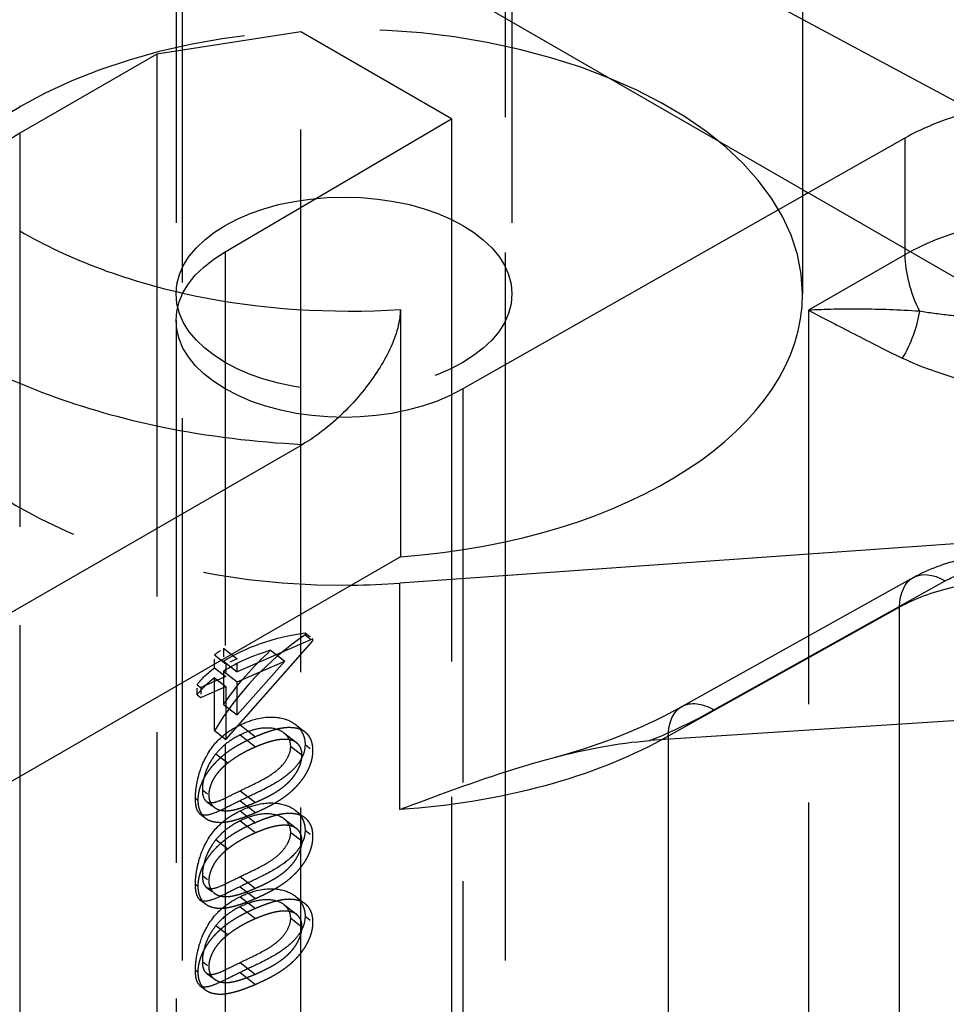
# Model space of a CAD drawing. Units: millimetres. Extents: x 63 to 2173, y 73 to 1579.
# Drawn here: x 1747 to 1762, y 1360 to 1375 of the extents above; entities that cross this region are included whole.
import ezdxf

# ---------------------------------------------------------------- set-up
doc = ezdxf.new("R2010")
doc.units = ezdxf.units.MM
doc.header["$LTSCALE"] = 2
doc.linetypes.add('Dashed', pattern=[5.7, 4.56, -1.14])
for name, color, linetype in [('Hidden (ISO)', 7, 'Dashed'), ('Hidden Narrow (ISO)', 7, 'Dashed'), ('Visible (ISO)', 7, 'Continuous'), ('Visible Narrow (ISO)', 7, 'Continuous')]:
    doc.layers.add(name, color=color, linetype=linetype)

# ---------------------------------------------------------------- blocks, each defined once
blk = doc.blocks.new('3366 US_Sheet_VIEW5')
at = {"layer": 'Hidden (ISO)', "ltscale": 0.921053}
for p, q in [((-44.148, 209.067), (-44.148, 189.063)), ((-38.948, 209.067), (-38.948, 189.063)), ((-44.048, 168.242), (-44.048, 204.789)), ((-39.048, 181.303), (-39.048, 203.112)), ((-38.094, 195.275), (-31.795, 191.891)), ((-41.284, 194.626), (-34.448, 190.679)), ((-42.217, 193.123), (-44.447, 192.778)), ((-39.882, 191.775), (-42.217, 193.123)), ((-42.217, 172.71), (-42.217, 193.123)), ((-44.447, 192.778), (-46.569, 191.553)), ((-44.447, 192.778), (-44.447, 172.365)), ((-49.215, 190.434), (-46.568, 191.962)), ((-43.387, 189.716), (-39.882, 191.775)), ((-39.882, 191.775), (-39.882, 171.363)), ((-32.865, 191.476), (-34.36, 190.628)), ((-34.448, 190.578), (-39.71, 187.593)), ((-44.148, 188.654), (-44.148, 168.242)), ((-32.732, 184.675), (-36.315, 182.678)), ((-42.029, 183.722), (-43.202, 183.215)), ((-43.412, 183.577), (-43.202, 183.415)), ((-43.376, 182.165), (-42.029, 183.691)), ((-43.554, 183.477), (-43.376, 183.339)), ((-42.684, 183.546), (-42.466, 183.378)), ((-43.554, 183.277), (-43.376, 183.14)), ((-43.412, 183.377), (-43.202, 183.215)), ((-43.202, 183.06), (-42.466, 183.378)), ((-42.466, 183.378), (-43.202, 182.545)), ((-43.376, 183.14), (-43.767, 182.971)), ((-43.554, 182.302), (-43.554, 183.122)), ((-43.554, 183.122), (-43.376, 182.985)), ((-43.412, 183.222), (-43.412, 182.707)), ((-43.412, 183.222), (-43.202, 183.06)), ((-43.767, 182.816), (-43.376, 182.985)), ((-43.376, 182.985), (-43.376, 182.165)), ((-43.202, 182.545), (-43.202, 183.06)), ((-43.412, 182.707), (-43.202, 182.545)), ((-43.157, 182.39), (-42.92, 182.207)), ((-43.554, 182.302), (-43.376, 182.165)), ((-43.157, 182.235), (-42.92, 182.052)), ((-42.48, 182.27), (-42.291, 182.124)), ((-42.373, 182.057), (-42.203, 181.926)), ((-43.53, 181.945), (-43.346, 181.803)), ((-39.048, 168.242), (-39.048, 181.302)), ((-43.157, 181.06), (-42.92, 180.877)), ((-43.157, 180.906), (-42.92, 180.723)), ((-42.48, 180.94), (-42.291, 180.794)), ((-42.373, 180.727), (-42.203, 180.596)), ((-43.53, 180.615), (-43.346, 180.473)), ((-43.157, 179.731), (-42.92, 179.548)), ((-42.48, 179.611), (-42.291, 179.465)), ((-43.157, 179.576), (-42.92, 179.393)), ((-43.53, 179.286), (-43.346, 179.144)), ((-42.373, 179.398), (-42.203, 179.267))]:
    blk.add_line(p, q, dxfattribs=at)
at = {"layer": 'Hidden (ISO)', "ltscale": 0.002303}
for p, q in [((-42.151, 183.816), (-42.151, 183.785)), ((-42.029, 183.691), (-42.029, 183.722))]:
    blk.add_line(p, q, dxfattribs=at)
at = {"layer": 'Hidden (ISO)', "ltscale": 0.01127}
for p, q in [((-42.151, 183.816), (-42.029, 183.722)), ((-42.151, 183.785), (-42.029, 183.691)), ((-42.151, 182.09), (-42.029, 181.995)), ((-42.151, 180.76), (-42.029, 180.666)), ((-42.151, 179.431), (-42.029, 179.337))]:
    blk.add_line(p, q, dxfattribs=at)
at = {"layer": 'Hidden (ISO)', "ltscale": 0.014577}
for p, q in [((-43.412, 183.577), (-43.412, 183.377)), ((-43.554, 183.277), (-43.554, 183.477)), ((-43.202, 183.215), (-43.202, 183.415)), ((-43.376, 183.339), (-43.376, 183.14))]:
    blk.add_line(p, q, dxfattribs=at)
at = {"layer": 'Hidden (ISO)', "ltscale": 0.013841}
blk.add_line((-43.202, 183.415), (-43.376, 183.339), dxfattribs=at)
at = {"layer": 'Hidden (ISO)', "ltscale": 0.011338}
for p, q in [((-43.823, 182.859), (-43.823, 183.014)), ((-43.767, 182.971), (-43.767, 182.816))]:
    blk.add_line(p, q, dxfattribs=at)
at = {"layer": 'Hidden (ISO)', "ltscale": 0.005154}
for p, q in [((-43.823, 183.014), (-43.767, 182.971)), ((-43.823, 182.859), (-43.767, 182.816))]:
    blk.add_line(p, q, dxfattribs=at)
at = {"layer": 'Hidden (ISO)', "ltscale": 0.01446}
for p, q in [((-42.306, 182.4), (-42.149, 182.279)), ((-42.306, 181.071), (-42.149, 180.95)), ((-42.306, 179.741), (-42.149, 179.621))]:
    blk.add_line(p, q, dxfattribs=at)
at = {"layer": 'Hidden (ISO)', "ltscale": 0.009663}
for p, q in [((-43.741, 181.387), (-43.637, 181.306)), ((-43.741, 180.057), (-43.637, 179.977)), ((-43.741, 178.728), (-43.637, 178.647))]:
    blk.add_line(p, q, dxfattribs=at)
at = {"layer": 'Hidden (ISO)', "ltscale": 0.003462}
for p, q in [((-43.848, 181.255), (-43.81, 181.226)), ((-43.848, 179.925), (-43.81, 179.896)), ((-43.848, 178.596), (-43.81, 178.567))]:
    blk.add_line(p, q, dxfattribs=at)
at = {"layer": 'Hidden (ISO)', "ltscale": 0.012335}
for p, q in [((-43.68, 181.209), (-43.546, 181.106)), ((-43.68, 179.879), (-43.546, 179.776)), ((-43.68, 178.55), (-43.546, 178.447))]:
    blk.add_line(p, q, dxfattribs=at)
at = {"layer": 'Hidden (ISO)', "ltscale": 0.007822}
for p, q in [((-43.778, 181.013), (-43.693, 180.948)), ((-43.778, 179.684), (-43.693, 179.619)), ((-43.778, 178.355), (-43.693, 178.289))]:
    blk.add_line(p, q, dxfattribs=at)
at = {"layer": 'Hidden (ISO)', "ltscale": 0.921053}
for centre, major_axis, ratio, start_param, end_param in [((-41.548, 189.063), (7.1, 0), 0.57735, 0, 2.356028), ((-30.412, 190.035), (-3.5, 0), 0.57735, 5.118572, 5.48906), ((-41.548, 188.654), (-7.1, 0), 0.57735, 5.497787, 7.86977), ((-41.548, 189.063), (-2.6, 0), 0.57735, 3.926824428049565, 10.21000973522915), ((-41.548, 181.839), (-2.098, -2.183), 0.622482, 4.381129, 5.068603), ((-41.548, 182.26), (-2.5, 0), 0.57735, 5.183979, 5.553823), ((-41.548, 182.26), (-2.5, 0), 0.57735, 5.643338, 5.855387)]:
    blk.add_ellipse(centre, major_axis=major_axis, ratio=ratio, start_param=start_param, end_param=end_param, dxfattribs=at)
at = {"layer": 'Hidden (ISO)', "ltscale": 0.921053, "extrusion": (0, 0, -1)}
for centre, major_axis, ratio, start_param, end_param in [((-41.548, 188.654), (-2.6, 0), 0.57735, 3.926991, 7.068583), ((-41.548, 182.415), (2.5, 0), 0.57735, 3.870955, 4.468914), ((-41.548, 182.022), (2.099, 2.182), 0.62259, 4.445481, 4.815325), ((-41.548, 182.415), (2.5, 0), 0.57735, 3.569391, 3.78144)]:
    blk.add_ellipse(centre, major_axis=major_axis, ratio=ratio, start_param=start_param, end_param=end_param, dxfattribs=at)
at = {"layer": 'Hidden (ISO)', "ltscale": 0.01267, "extrusion": (0, 0, -1)}
blk.add_ellipse((-41.548, 182.615), major_axis=(2.5, 0), ratio=0.57735, start_param=3.78144, end_param=3.870955, dxfattribs=at)
at = {"layer": 'Hidden (ISO)', "ltscale": 0.921053}
for points, knots in [([(-32.732, 184.675), (-32.5, 184.804), (-32.238, 184.9), (-31.693, 185.021), (-31.402, 185.048), (-30.842, 185.034), (-30.565, 184.996), (-30.067, 184.862), (-29.838, 184.77), (-29.633, 184.652)], [0, 0, 0, 0, 0.0861354, 0.0861354, 0.1716886, 0.1716886, 0.2541937, 0.2541937, 0.3311103, 0.3311103, 0.3311103, 0.3311103]), ([(-38.329, 181.877), (-37.658, 182.056), (-37.034, 182.296), (-36.442, 182.607), (-36.379, 182.642), (-36.317, 182.677)], [0, 0, 0, 0, 0.225745, 0.225745, 0.2534238, 0.2534238, 0.2534238, 0.2534238]), ([(-43.157, 182.39), (-43.094, 182.42), (-43.008, 182.458), (-42.744, 182.523), (-42.626, 182.517), (-42.423, 182.477), (-42.359, 182.439), (-42.273, 182.377), (-42.222, 182.33), (-42.169, 182.218), (-42.163, 182.187), (-42.152, 182.137), (-42.151, 182.113), (-42.151, 182.09)], [-0.02368104, -0.02368104, -0.02368104, -0.02368104, -0.02141223, -0.02141223, -0.01811072, -0.01811072, -0.01412356, -0.01412356, -0.01038161, -0.01038161, -0.00842634, -0.00842634, 0, 0, 0, 0]), ([(-43.848, 181.255), (-43.848, 181.278), (-43.848, 181.307), (-43.841, 181.38), (-43.837, 181.42), (-43.818, 181.528), (-43.801, 181.609), (-43.725, 181.824), (-43.678, 181.908), (-43.565, 182.093), (-43.474, 182.183), (-43.299, 182.316), (-43.223, 182.357), (-43.157, 182.39)], [-0.1006495, -0.1006495, -0.1006495, -0.1006495, -0.0832474, -0.0832474, -0.0742615, -0.0742615, -0.0650661, -0.0650661, -0.0551745, -0.0551745, -0.0255975, -0.0255975, 0, 0, 0, 0]), ([(-42.373, 182.057), (-42.375, 182.094), (-42.377, 182.139), (-42.432, 182.226), (-42.455, 182.256), (-42.53, 182.301), (-42.586, 182.331), (-42.782, 182.35), (-42.877, 182.333), (-43.007, 182.298), (-43.079, 182.272), (-43.157, 182.235)], [-0.2531935, -0.2531935, -0.2531935, -0.2531935, -0.1540012, -0.1540012, -0.0939296, -0.0939296, -0.0630799, -0.0630799, -0.0303729, -0.0303729, 0, 0, 0, 0]), ([(-42.029, 181.995), (-42.029, 182.009), (-42.029, 182.036), (-42.035, 182.074), (-42.041, 182.111), (-42.052, 182.145), (-42.065, 182.177), (-42.082, 182.206), (-42.101, 182.234), (-42.124, 182.258), (-42.149, 182.28), (-42.177, 182.299), (-42.208, 182.316), (-42.243, 182.328), (-42.28, 182.338), (-42.32, 182.345), (-42.363, 182.348), (-42.409, 182.35), (-42.46, 182.346), (-42.513, 182.339), (-42.571, 182.328), (-42.633, 182.312), (-42.699, 182.292), (-42.769, 182.268), (-42.844, 182.239), (-42.894, 182.218), (-42.92, 182.207)], [0, 0, 0, 0, 0.033788, 0.067226, 0.099841, 0.132545, 0.16513, 0.198011, 0.23128, 0.265044, 0.299216, 0.334359, 0.369695, 0.406258, 0.443804, 0.482982, 0.523085, 0.565267, 0.609343, 0.656393, 0.705887, 0.758326, 0.813833, 0.872795, 0.934723, 1, 1, 1, 1]), ([(-42.92, 182.207), (-42.946, 182.195), (-42.997, 182.173), (-43.071, 182.138), (-43.14, 182.101), (-43.206, 182.065), (-43.268, 182.027), (-43.325, 181.989), (-43.379, 181.95), (-43.428, 181.91), (-43.474, 181.87), (-43.517, 181.829), (-43.557, 181.788), (-43.595, 181.746), (-43.629, 181.703), (-43.66, 181.66), (-43.689, 181.616), (-43.714, 181.572), (-43.737, 181.527), (-43.756, 181.483), (-43.773, 181.439), (-43.787, 181.396), (-43.797, 181.353), (-43.805, 181.31), (-43.81, 181.267), (-43.81, 181.24), (-43.81, 181.226)], [0, 0, 0, 0, 0.065069, 0.127067, 0.185532, 0.240785, 0.293004, 0.342556, 0.388955, 0.432815, 0.474671, 0.514821, 0.553655, 0.591479, 0.627861, 0.663639, 0.698823, 0.733433, 0.76763, 0.801074, 0.83425, 0.86697, 0.899712, 0.932696, 0.966173, 1, 1, 1, 1]), ([(-43.157, 182.235), (-43.245, 182.192), (-43.311, 182.147), (-43.438, 182.051), (-43.496, 181.984), (-43.53, 181.945)], [-0.02679593, -0.02679593, -0.02679593, -0.02679593, -0.01729947, -0.01729947, 0, 0, 0, 0]), ([(-43.346, 181.803), (-43.331, 181.814), (-43.3, 181.838), (-43.252, 181.872), (-43.202, 181.905), (-43.15, 181.937), (-43.096, 181.967), (-43.039, 181.997), (-42.98, 182.025), (-42.94, 182.043), (-42.92, 182.052)], [0, 0, 0, 0, 0.110588, 0.224542, 0.342503, 0.464324, 0.590756, 0.722227, 0.858843, 1, 1, 1, 1]), ([(-42.151, 182.09), (-42.152, 182.056), (-42.152, 181.998), (-42.223, 181.832), (-42.269, 181.772), (-42.383, 181.648), (-42.464, 181.587), (-42.626, 181.478), (-42.741, 181.415), (-43.005, 181.288), (-43.089, 181.249), (-43.157, 181.216)], [-0.1454239, -0.1454239, -0.1454239, -0.1454239, -0.1220447, -0.1220447, -0.0999675, -0.0999675, -0.0674343, -0.0674343, -0.0266787, -0.0266787, 0, 0, 0, 0]), ([(-43.157, 181.371), (-43.089, 181.404), (-43.018, 181.437), (-42.797, 181.545), (-42.71, 181.599), (-42.617, 181.662), (-42.56, 181.706), (-42.457, 181.819), (-42.431, 181.863), (-42.377, 181.971), (-42.375, 182.018), (-42.373, 182.057)], [-0.03776584, -0.03776584, -0.03776584, -0.03776584, -0.03546694, -0.03546694, -0.03092992, -0.03092992, -0.02214882, -0.02214882, -0.01418422, -0.01418422, 0, 0, 0, 0]), ([(-42.92, 182.052), (-42.899, 182.061), (-42.859, 182.077), (-42.801, 182.1), (-42.746, 182.119), (-42.693, 182.136), (-42.643, 182.149), (-42.596, 182.16), (-42.552, 182.167), (-42.51, 182.171), (-42.472, 182.173), (-42.436, 182.172), (-42.402, 182.168), (-42.372, 182.162), (-42.344, 182.153), (-42.319, 182.141), (-42.296, 182.128), (-42.27, 182.106), (-42.243, 182.074), (-42.22, 182.031), (-42.206, 181.981), (-42.204, 181.944), (-42.203, 181.926)], [0, 0, 0, 0, 0.065674, 0.128473, 0.188155, 0.24508, 0.299416, 0.350785, 0.399899, 0.446624, 0.491202, 0.533319, 0.573791, 0.612461, 0.649528, 0.685459, 0.720284, 0.754012, 0.819093, 0.880506, 0.940318, 1, 1, 1, 1]), ([(-43.53, 181.945), (-43.571, 181.894), (-43.612, 181.836), (-43.66, 181.736), (-43.671, 181.713), (-43.695, 181.648), (-43.712, 181.594), (-43.74, 181.464), (-43.74, 181.423), (-43.741, 181.387)], [-0.07580337, -0.07580337, -0.07580337, -0.07580337, -0.03422368, -0.03422368, -0.02422221, -0.02422221, -0.01289521, -0.01289521, 0, 0, 0, 0]), ([(-42.92, 181.033), (-42.893, 181.044), (-42.84, 181.068), (-42.763, 181.104), (-42.691, 181.141), (-42.624, 181.178), (-42.561, 181.215), (-42.504, 181.253), (-42.45, 181.291), (-42.402, 181.329), (-42.357, 181.367), (-42.315, 181.406), (-42.276, 181.447), (-42.24, 181.487), (-42.207, 181.528), (-42.176, 181.57), (-42.148, 181.613), (-42.123, 181.656), (-42.101, 181.699), (-42.081, 181.743), (-42.065, 181.786), (-42.052, 181.828), (-42.041, 181.871), (-42.034, 181.913), (-42.029, 181.955), (-42.029, 181.982), (-42.029, 181.995)], [0, 0, 0, 0, 0.06859, 0.133236, 0.194298, 0.251261, 0.304491, 0.354209, 0.400451, 0.443378, 0.483979, 0.523213, 0.561001, 0.597856, 0.633471, 0.668265, 0.702638, 0.736825, 0.77043, 0.803572, 0.835925, 0.86847, 0.900854, 0.933471, 0.96626, 1, 1, 1, 1]), ([(-42.203, 181.926), (-42.204, 181.906), (-42.206, 181.867), (-42.22, 181.804), (-42.243, 181.74), (-42.27, 181.685), (-42.296, 181.641), (-42.318, 181.609), (-42.341, 181.576), (-42.368, 181.545), (-42.396, 181.514), (-42.426, 181.483), (-42.459, 181.454), (-42.494, 181.424), (-42.533, 181.395), (-42.576, 181.366), (-42.622, 181.336), (-42.674, 181.307), (-42.729, 181.277), (-42.789, 181.248), (-42.853, 181.217), (-42.897, 181.198), (-42.92, 181.188)], [0, 0, 0, 0, 0.060377, 0.120865, 0.182579, 0.247626, 0.281336, 0.315119, 0.349457, 0.384606, 0.421016, 0.458237, 0.496894, 0.537315, 0.58021, 0.627167, 0.678438, 0.734024, 0.793778, 0.857736, 0.926709, 1, 1, 1, 1]), ([(-43.637, 181.306), (-43.636, 181.326), (-43.634, 181.364), (-43.62, 181.427), (-43.597, 181.491), (-43.57, 181.545), (-43.545, 181.588), (-43.523, 181.621), (-43.499, 181.652), (-43.473, 181.684), (-43.445, 181.714), (-43.414, 181.745), (-43.381, 181.774), (-43.358, 181.793), (-43.346, 181.803)], [0, 0, 0, 0, 0.112802, 0.225203, 0.339663, 0.459731, 0.521784, 0.583969, 0.64821, 0.71391, 0.781027, 0.851466, 0.924059, 1, 1, 1, 1]), ([(-43.741, 181.387), (-43.74, 181.358), (-43.74, 181.335), (-43.731, 181.292), (-43.725, 181.273), (-43.7, 181.222), (-43.678, 181.205), (-43.643, 181.189), (-43.613, 181.181), (-43.515, 181.202), (-43.458, 181.222), (-43.305, 181.298), (-43.242, 181.33), (-43.157, 181.371)], [-0.5975109, -0.5975109, -0.5975109, -0.5975109, -0.4830201, -0.4830201, -0.4040768, -0.4040768, -0.2600865, -0.2600865, -0.1268627, -0.1268627, -0.0333089, -0.0333089, 0, 0, 0, 0]), ([(-42.92, 181.188), (-42.942, 181.178), (-42.986, 181.159), (-43.05, 181.135), (-43.109, 181.113), (-43.165, 181.095), (-43.216, 181.08), (-43.262, 181.069), (-43.305, 181.061), (-43.343, 181.057), (-43.379, 181.056), (-43.411, 181.058), (-43.442, 181.061), (-43.471, 181.068), (-43.497, 181.077), (-43.521, 181.088), (-43.543, 181.103), (-43.569, 181.124), (-43.596, 181.156), (-43.619, 181.2), (-43.634, 181.25), (-43.636, 181.288), (-43.637, 181.306)], [0, 0, 0, 0, 0.072955, 0.141591, 0.205573, 0.265315, 0.320613, 0.371477, 0.418453, 0.461364, 0.501801, 0.540474, 0.577852, 0.614276, 0.64966, 0.684283, 0.718344, 0.752068, 0.817643, 0.879716, 0.939962, 1, 1, 1, 1]), ([(-43.157, 181.216), (-43.224, 181.184), (-43.3, 181.145), (-43.544, 181.024), (-43.621, 181.002), (-43.695, 180.988), (-43.734, 180.989), (-43.794, 181.02), (-43.814, 181.055), (-43.834, 181.109), (-43.84, 181.139), (-43.847, 181.199), (-43.848, 181.23), (-43.848, 181.255)], [-0.03410102, -0.03410102, -0.03410102, -0.03410102, -0.03231045, -0.03231045, -0.02864759, -0.02864759, -0.02244312, -0.02244312, -0.01536553, -0.01536553, -0.00929992, -0.00929992, 0, 0, 0, 0]), ([(-43.81, 181.226), (-43.81, 181.212), (-43.81, 181.186), (-43.805, 181.148), (-43.798, 181.112), (-43.787, 181.079), (-43.775, 181.048), (-43.758, 181.019), (-43.739, 180.993), (-43.717, 180.968), (-43.693, 180.947), (-43.665, 180.928), (-43.634, 180.913), (-43.601, 180.901), (-43.564, 180.892), (-43.525, 180.886), (-43.483, 180.882), (-43.438, 180.882), (-43.389, 180.886), (-43.336, 180.894), (-43.277, 180.907), (-43.215, 180.923), (-43.148, 180.944), (-43.076, 180.969), (-43, 180.999), (-42.947, 181.021), (-42.92, 181.033)], [0, 0, 0, 0, 0.033789, 0.066625, 0.099289, 0.131367, 0.163592, 0.196113, 0.228912, 0.26217, 0.296004, 0.330232, 0.365076, 0.400968, 0.437877, 0.475966, 0.51564, 0.556675, 0.600028, 0.64669, 0.696419, 0.749772, 0.80685, 0.86743, 0.931884, 1, 1, 1, 1]), ([(-43.157, 181.06), (-43.094, 181.09), (-43.008, 181.128), (-42.744, 181.193), (-42.626, 181.187), (-42.423, 181.147), (-42.359, 181.11), (-42.273, 181.048), (-42.222, 181.001), (-42.169, 180.889), (-42.163, 180.858), (-42.152, 180.808), (-42.151, 180.783), (-42.151, 180.76)], [-0.02368104, -0.02368104, -0.02368104, -0.02368104, -0.02141223, -0.02141223, -0.01811072, -0.01811072, -0.01412356, -0.01412356, -0.01038161, -0.01038161, -0.00842634, -0.00842634, 0, 0, 0, 0]), ([(-43.848, 179.925), (-43.848, 179.949), (-43.848, 179.977), (-43.841, 180.051), (-43.837, 180.09), (-43.818, 180.198), (-43.801, 180.279), (-43.725, 180.494), (-43.678, 180.579), (-43.565, 180.763), (-43.474, 180.853), (-43.299, 180.986), (-43.223, 181.028), (-43.157, 181.06)], [-0.1006495, -0.1006495, -0.1006495, -0.1006495, -0.0832474, -0.0832474, -0.0742615, -0.0742615, -0.0650661, -0.0650661, -0.0551745, -0.0551745, -0.0255975, -0.0255975, 0, 0, 0, 0]), ([(-42.373, 180.727), (-42.375, 180.765), (-42.377, 180.81), (-42.432, 180.897), (-42.455, 180.927), (-42.53, 180.972), (-42.586, 181.001), (-42.782, 181.021), (-42.877, 181.004), (-43.007, 180.969), (-43.079, 180.942), (-43.157, 180.906)], [-0.2531935, -0.2531935, -0.2531935, -0.2531935, -0.1540012, -0.1540012, -0.0939296, -0.0939296, -0.0630799, -0.0630799, -0.0303729, -0.0303729, 0, 0, 0, 0]), ([(-42.029, 180.666), (-42.029, 180.68), (-42.029, 180.707), (-42.035, 180.745), (-42.041, 180.782), (-42.052, 180.815), (-42.065, 180.847), (-42.082, 180.876), (-42.101, 180.904), (-42.124, 180.928), (-42.149, 180.951), (-42.177, 180.97), (-42.208, 180.986), (-42.243, 180.999), (-42.28, 181.009), (-42.32, 181.015), (-42.363, 181.019), (-42.409, 181.02), (-42.46, 181.017), (-42.513, 181.01), (-42.571, 180.998), (-42.633, 180.982), (-42.699, 180.962), (-42.769, 180.938), (-42.844, 180.91), (-42.894, 180.888), (-42.92, 180.877)], [0, 0, 0, 0, 0.033788, 0.067226, 0.099841, 0.132545, 0.16513, 0.198011, 0.23128, 0.265044, 0.299216, 0.334359, 0.369695, 0.406258, 0.443804, 0.482982, 0.523085, 0.565267, 0.609343, 0.656393, 0.705887, 0.758326, 0.813833, 0.872795, 0.934723, 1, 1, 1, 1]), ([(-42.92, 180.877), (-42.946, 180.866), (-42.997, 180.843), (-43.071, 180.808), (-43.14, 180.772), (-43.206, 180.735), (-43.268, 180.698), (-43.325, 180.659), (-43.379, 180.621), (-43.428, 180.581), (-43.474, 180.541), (-43.517, 180.5), (-43.557, 180.459), (-43.595, 180.417), (-43.629, 180.374), (-43.66, 180.331), (-43.689, 180.287), (-43.714, 180.242), (-43.737, 180.198), (-43.756, 180.154), (-43.773, 180.11), (-43.787, 180.066), (-43.797, 180.023), (-43.805, 179.98), (-43.81, 179.938), (-43.81, 179.91), (-43.81, 179.896)], [0, 0, 0, 0, 0.065069, 0.127067, 0.185532, 0.240785, 0.293004, 0.342556, 0.388955, 0.432815, 0.474671, 0.514821, 0.553655, 0.591479, 0.627861, 0.663639, 0.698823, 0.733433, 0.76763, 0.801074, 0.83425, 0.86697, 0.899712, 0.932696, 0.966173, 1, 1, 1, 1]), ([(-43.157, 180.906), (-43.245, 180.862), (-43.311, 180.818), (-43.438, 180.721), (-43.496, 180.655), (-43.53, 180.615)], [-0.02679593, -0.02679593, -0.02679593, -0.02679593, -0.01729947, -0.01729947, 0, 0, 0, 0]), ([(-42.92, 180.723), (-42.899, 180.731), (-42.859, 180.748), (-42.801, 180.771), (-42.746, 180.79), (-42.693, 180.807), (-42.643, 180.82), (-42.596, 180.831), (-42.552, 180.837), (-42.51, 180.842), (-42.472, 180.843), (-42.436, 180.842), (-42.402, 180.839), (-42.372, 180.832), (-42.344, 180.824), (-42.319, 180.812), (-42.296, 180.799), (-42.27, 180.777), (-42.243, 180.745), (-42.22, 180.701), (-42.206, 180.652), (-42.204, 180.615), (-42.203, 180.596)], [0, 0, 0, 0, 0.065674, 0.128473, 0.188155, 0.24508, 0.299416, 0.350785, 0.399899, 0.446624, 0.491202, 0.533319, 0.573791, 0.612461, 0.649528, 0.685459, 0.720284, 0.754012, 0.819093, 0.880506, 0.940318, 1, 1, 1, 1]), ([(-43.346, 180.473), (-43.331, 180.485), (-43.3, 180.509), (-43.252, 180.543), (-43.202, 180.575), (-43.15, 180.607), (-43.096, 180.638), (-43.039, 180.667), (-42.98, 180.696), (-42.94, 180.714), (-42.92, 180.723)], [0, 0, 0, 0, 0.110588, 0.224542, 0.342503, 0.464324, 0.590756, 0.722227, 0.858843, 1, 1, 1, 1]), ([(-42.151, 180.76), (-42.152, 180.727), (-42.152, 180.668), (-42.223, 180.503), (-42.269, 180.442), (-42.383, 180.319), (-42.464, 180.257), (-42.626, 180.148), (-42.741, 180.085), (-43.005, 179.959), (-43.089, 179.92), (-43.157, 179.886)], [-0.1454239, -0.1454239, -0.1454239, -0.1454239, -0.1220447, -0.1220447, -0.0999675, -0.0999675, -0.0674343, -0.0674343, -0.0266787, -0.0266787, 0, 0, 0, 0]), ([(-43.157, 180.042), (-43.089, 180.074), (-43.018, 180.108), (-42.797, 180.215), (-42.71, 180.269), (-42.617, 180.332), (-42.56, 180.377), (-42.457, 180.49), (-42.431, 180.534), (-42.377, 180.642), (-42.375, 180.688), (-42.373, 180.727)], [-0.03776584, -0.03776584, -0.03776584, -0.03776584, -0.03546694, -0.03546694, -0.03092992, -0.03092992, -0.02214882, -0.02214882, -0.01418422, -0.01418422, 0, 0, 0, 0]), ([(-42.92, 179.703), (-42.893, 179.715), (-42.84, 179.738), (-42.763, 179.775), (-42.691, 179.812), (-42.624, 179.849), (-42.561, 179.886), (-42.504, 179.924), (-42.45, 179.961), (-42.402, 179.999), (-42.357, 180.038), (-42.315, 180.077), (-42.276, 180.117), (-42.24, 180.158), (-42.207, 180.199), (-42.176, 180.241), (-42.148, 180.283), (-42.123, 180.326), (-42.101, 180.37), (-42.081, 180.413), (-42.065, 180.456), (-42.052, 180.499), (-42.041, 180.541), (-42.034, 180.583), (-42.029, 180.625), (-42.029, 180.652), (-42.029, 180.666)], [0, 0, 0, 0, 0.06859, 0.133236, 0.194298, 0.251261, 0.304491, 0.354209, 0.400451, 0.443378, 0.483979, 0.523213, 0.561001, 0.597856, 0.633471, 0.668265, 0.702638, 0.736825, 0.77043, 0.803572, 0.835925, 0.86847, 0.900854, 0.933471, 0.96626, 1, 1, 1, 1]), ([(-43.53, 180.615), (-43.571, 180.565), (-43.612, 180.506), (-43.66, 180.407), (-43.671, 180.383), (-43.695, 180.319), (-43.712, 180.265), (-43.74, 180.135), (-43.74, 180.094), (-43.741, 180.057)], [-0.07580337, -0.07580337, -0.07580337, -0.07580337, -0.03422368, -0.03422368, -0.02422221, -0.02422221, -0.01289521, -0.01289521, 0, 0, 0, 0]), ([(-42.203, 180.596), (-42.204, 180.577), (-42.206, 180.538), (-42.22, 180.475), (-42.243, 180.41), (-42.27, 180.356), (-42.296, 180.312), (-42.318, 180.279), (-42.341, 180.247), (-42.368, 180.215), (-42.396, 180.185), (-42.426, 180.154), (-42.459, 180.124), (-42.494, 180.095), (-42.533, 180.066), (-42.576, 180.037), (-42.622, 180.007), (-42.674, 179.978), (-42.729, 179.948), (-42.789, 179.918), (-42.853, 179.888), (-42.897, 179.868), (-42.92, 179.859)], [0, 0, 0, 0, 0.060377, 0.120865, 0.182579, 0.247626, 0.281336, 0.315119, 0.349457, 0.384606, 0.421016, 0.458237, 0.496894, 0.537315, 0.58021, 0.627167, 0.678438, 0.734024, 0.793778, 0.857736, 0.926709, 1, 1, 1, 1]), ([(-43.637, 179.977), (-43.636, 179.996), (-43.634, 180.035), (-43.62, 180.097), (-43.597, 180.161), (-43.57, 180.215), (-43.545, 180.259), (-43.523, 180.291), (-43.499, 180.323), (-43.473, 180.354), (-43.445, 180.385), (-43.414, 180.415), (-43.381, 180.445), (-43.358, 180.464), (-43.346, 180.473)], [0, 0, 0, 0, 0.112802, 0.225203, 0.339663, 0.459731, 0.521784, 0.583969, 0.64821, 0.71391, 0.781027, 0.851466, 0.924059, 1, 1, 1, 1]), ([(-43.741, 180.057), (-43.74, 180.029), (-43.74, 180.006), (-43.731, 179.963), (-43.725, 179.943), (-43.7, 179.892), (-43.678, 179.875), (-43.643, 179.86), (-43.613, 179.852), (-43.515, 179.872), (-43.458, 179.893), (-43.305, 179.969), (-43.242, 180.001), (-43.157, 180.042)], [-0.5975109, -0.5975109, -0.5975109, -0.5975109, -0.4830201, -0.4830201, -0.4040768, -0.4040768, -0.2600865, -0.2600865, -0.1268627, -0.1268627, -0.0333089, -0.0333089, 0, 0, 0, 0]), ([(-43.157, 179.886), (-43.224, 179.854), (-43.3, 179.815), (-43.544, 179.695), (-43.621, 179.673), (-43.695, 179.658), (-43.734, 179.659), (-43.794, 179.69), (-43.814, 179.726), (-43.834, 179.78), (-43.84, 179.809), (-43.847, 179.869), (-43.848, 179.9), (-43.848, 179.925)], [-0.03410102, -0.03410102, -0.03410102, -0.03410102, -0.03231045, -0.03231045, -0.02864759, -0.02864759, -0.02244312, -0.02244312, -0.01536553, -0.01536553, -0.00929992, -0.00929992, 0, 0, 0, 0]), ([(-43.81, 179.896), (-43.81, 179.883), (-43.81, 179.856), (-43.805, 179.818), (-43.798, 179.783), (-43.787, 179.75), (-43.775, 179.718), (-43.758, 179.69), (-43.739, 179.663), (-43.717, 179.639), (-43.693, 179.618), (-43.665, 179.599), (-43.634, 179.584), (-43.601, 179.572), (-43.564, 179.562), (-43.525, 179.556), (-43.483, 179.553), (-43.438, 179.553), (-43.389, 179.557), (-43.336, 179.564), (-43.277, 179.577), (-43.215, 179.594), (-43.148, 179.615), (-43.076, 179.64), (-43, 179.669), (-42.947, 179.692), (-42.92, 179.703)], [0, 0, 0, 0, 0.033789, 0.066625, 0.099289, 0.131367, 0.163592, 0.196113, 0.228912, 0.26217, 0.296004, 0.330232, 0.365076, 0.400968, 0.437877, 0.475966, 0.51564, 0.556675, 0.600028, 0.64669, 0.696419, 0.749772, 0.80685, 0.86743, 0.931884, 1, 1, 1, 1]), ([(-42.92, 179.859), (-42.942, 179.849), (-42.986, 179.83), (-43.05, 179.805), (-43.109, 179.784), (-43.165, 179.765), (-43.216, 179.751), (-43.262, 179.74), (-43.305, 179.732), (-43.343, 179.728), (-43.379, 179.727), (-43.411, 179.728), (-43.442, 179.732), (-43.471, 179.738), (-43.497, 179.748), (-43.521, 179.759), (-43.543, 179.773), (-43.569, 179.795), (-43.596, 179.827), (-43.619, 179.871), (-43.634, 179.921), (-43.636, 179.958), (-43.637, 179.977)], [0, 0, 0, 0, 0.072955, 0.141591, 0.205573, 0.265315, 0.320613, 0.371477, 0.418453, 0.461364, 0.501801, 0.540474, 0.577852, 0.614276, 0.64966, 0.684283, 0.718344, 0.752068, 0.817643, 0.879716, 0.939962, 1, 1, 1, 1]), ([(-43.157, 179.731), (-43.094, 179.761), (-43.008, 179.799), (-42.744, 179.864), (-42.626, 179.858), (-42.423, 179.818), (-42.359, 179.78), (-42.273, 179.718), (-42.222, 179.671), (-42.169, 179.559), (-42.163, 179.529), (-42.152, 179.478), (-42.151, 179.454), (-42.151, 179.431)], [-0.02368104, -0.02368104, -0.02368104, -0.02368104, -0.02141223, -0.02141223, -0.01811072, -0.01811072, -0.01412356, -0.01412356, -0.01038161, -0.01038161, -0.00842634, -0.00842634, 0, 0, 0, 0]), ([(-43.848, 178.596), (-43.848, 178.619), (-43.848, 178.648), (-43.841, 178.721), (-43.837, 178.761), (-43.818, 178.869), (-43.801, 178.95), (-43.725, 179.165), (-43.678, 179.249), (-43.565, 179.434), (-43.474, 179.524), (-43.299, 179.657), (-43.223, 179.699), (-43.157, 179.731)], [-0.1006495, -0.1006495, -0.1006495, -0.1006495, -0.0832474, -0.0832474, -0.0742615, -0.0742615, -0.0650661, -0.0650661, -0.0551745, -0.0551745, -0.0255975, -0.0255975, 0, 0, 0, 0]), ([(-42.373, 179.398), (-42.375, 179.435), (-42.377, 179.48), (-42.432, 179.567), (-42.455, 179.597), (-42.53, 179.643), (-42.586, 179.672), (-42.782, 179.692), (-42.877, 179.674), (-43.007, 179.639), (-43.079, 179.613), (-43.157, 179.576)], [-0.2531935, -0.2531935, -0.2531935, -0.2531935, -0.1540012, -0.1540012, -0.0939296, -0.0939296, -0.0630799, -0.0630799, -0.0303729, -0.0303729, 0, 0, 0, 0]), ([(-42.029, 179.337), (-42.029, 179.35), (-42.029, 179.378), (-42.035, 179.416), (-42.041, 179.452), (-42.052, 179.486), (-42.065, 179.518), (-42.082, 179.547), (-42.101, 179.575), (-42.124, 179.599), (-42.149, 179.621), (-42.177, 179.64), (-42.208, 179.657), (-42.243, 179.669), (-42.28, 179.679), (-42.32, 179.686), (-42.363, 179.69), (-42.409, 179.691), (-42.46, 179.687), (-42.513, 179.68), (-42.571, 179.669), (-42.633, 179.653), (-42.699, 179.633), (-42.769, 179.609), (-42.844, 179.58), (-42.894, 179.559), (-42.92, 179.548)], [0, 0, 0, 0, 0.033788, 0.067226, 0.099841, 0.132545, 0.16513, 0.198011, 0.23128, 0.265044, 0.299216, 0.334359, 0.369695, 0.406258, 0.443804, 0.482982, 0.523085, 0.565267, 0.609343, 0.656393, 0.705887, 0.758326, 0.813833, 0.872795, 0.934723, 1, 1, 1, 1]), ([(-42.92, 179.548), (-42.946, 179.537), (-42.997, 179.514), (-43.071, 179.479), (-43.14, 179.442), (-43.206, 179.406), (-43.268, 179.368), (-43.325, 179.33), (-43.379, 179.291), (-43.428, 179.251), (-43.474, 179.211), (-43.517, 179.17), (-43.557, 179.129), (-43.595, 179.087), (-43.629, 179.044), (-43.66, 179.001), (-43.689, 178.957), (-43.714, 178.913), (-43.737, 178.869), (-43.756, 178.824), (-43.773, 178.78), (-43.787, 178.737), (-43.797, 178.694), (-43.805, 178.651), (-43.81, 178.608), (-43.81, 178.581), (-43.81, 178.567)], [0, 0, 0, 0, 0.065069, 0.127067, 0.185532, 0.240785, 0.293004, 0.342556, 0.388955, 0.432815, 0.474671, 0.514821, 0.553655, 0.591479, 0.627861, 0.663639, 0.698823, 0.733433, 0.76763, 0.801074, 0.83425, 0.86697, 0.899712, 0.932696, 0.966173, 1, 1, 1, 1]), ([(-43.157, 179.576), (-43.245, 179.533), (-43.311, 179.488), (-43.438, 179.392), (-43.496, 179.326), (-43.53, 179.286)], [-0.02679593, -0.02679593, -0.02679593, -0.02679593, -0.01729947, -0.01729947, 0, 0, 0, 0]), ([(-42.92, 179.393), (-42.899, 179.402), (-42.859, 179.418), (-42.801, 179.442), (-42.746, 179.46), (-42.693, 179.477), (-42.643, 179.49), (-42.596, 179.501), (-42.552, 179.508), (-42.51, 179.513), (-42.472, 179.514), (-42.436, 179.513), (-42.402, 179.509), (-42.372, 179.503), (-42.344, 179.495), (-42.319, 179.483), (-42.296, 179.469), (-42.27, 179.447), (-42.243, 179.416), (-42.22, 179.372), (-42.206, 179.322), (-42.204, 179.285), (-42.203, 179.267)], [0, 0, 0, 0, 0.065674, 0.128473, 0.188155, 0.24508, 0.299416, 0.350785, 0.399899, 0.446624, 0.491202, 0.533319, 0.573791, 0.612461, 0.649528, 0.685459, 0.720284, 0.754012, 0.819093, 0.880506, 0.940318, 1, 1, 1, 1]), ([(-43.53, 179.286), (-43.571, 179.235), (-43.612, 179.177), (-43.66, 179.077), (-43.671, 179.054), (-43.695, 178.989), (-43.712, 178.935), (-43.74, 178.806), (-43.74, 178.764), (-43.741, 178.728)], [-0.07580337, -0.07580337, -0.07580337, -0.07580337, -0.03422368, -0.03422368, -0.02422221, -0.02422221, -0.01289521, -0.01289521, 0, 0, 0, 0]), ([(-43.346, 179.144), (-43.331, 179.155), (-43.3, 179.179), (-43.252, 179.214), (-43.202, 179.246), (-43.15, 179.278), (-43.096, 179.308), (-43.039, 179.338), (-42.98, 179.367), (-42.94, 179.384), (-42.92, 179.393)], [0, 0, 0, 0, 0.110588, 0.224542, 0.342503, 0.464324, 0.590756, 0.722227, 0.858843, 1, 1, 1, 1]), ([(-42.151, 179.431), (-42.152, 179.397), (-42.152, 179.339), (-42.223, 179.173), (-42.269, 179.113), (-42.383, 178.989), (-42.464, 178.928), (-42.626, 178.819), (-42.741, 178.756), (-43.005, 178.629), (-43.089, 178.59), (-43.157, 178.557)], [-0.1454239, -0.1454239, -0.1454239, -0.1454239, -0.1220447, -0.1220447, -0.0999675, -0.0999675, -0.0674343, -0.0674343, -0.0266787, -0.0266787, 0, 0, 0, 0]), ([(-43.157, 178.712), (-43.089, 178.745), (-43.018, 178.778), (-42.797, 178.886), (-42.71, 178.94), (-42.617, 179.003), (-42.56, 179.047), (-42.457, 179.16), (-42.431, 179.204), (-42.377, 179.312), (-42.375, 179.359), (-42.373, 179.398)], [-0.03776584, -0.03776584, -0.03776584, -0.03776584, -0.03546694, -0.03546694, -0.03092992, -0.03092992, -0.02214882, -0.02214882, -0.01418422, -0.01418422, 0, 0, 0, 0]), ([(-42.92, 178.374), (-42.893, 178.386), (-42.84, 178.409), (-42.763, 178.445), (-42.691, 178.482), (-42.624, 178.519), (-42.561, 178.556), (-42.504, 178.594), (-42.45, 178.632), (-42.402, 178.67), (-42.357, 178.708), (-42.315, 178.747), (-42.276, 178.788), (-42.24, 178.828), (-42.207, 178.869), (-42.176, 178.911), (-42.148, 178.954), (-42.123, 178.997), (-42.101, 179.041), (-42.081, 179.084), (-42.065, 179.127), (-42.052, 179.17), (-42.041, 179.212), (-42.034, 179.254), (-42.029, 179.296), (-42.029, 179.323), (-42.029, 179.337)], [0, 0, 0, 0, 0.06859, 0.133236, 0.194298, 0.251261, 0.304491, 0.354209, 0.400451, 0.443378, 0.483979, 0.523213, 0.561001, 0.597856, 0.633471, 0.668265, 0.702638, 0.736825, 0.77043, 0.803572, 0.835925, 0.86847, 0.900854, 0.933471, 0.96626, 1, 1, 1, 1]), ([(-43.637, 178.647), (-43.636, 178.667), (-43.634, 178.706), (-43.62, 178.768), (-43.597, 178.832), (-43.57, 178.886), (-43.545, 178.929), (-43.523, 178.962), (-43.499, 178.993), (-43.473, 179.025), (-43.445, 179.056), (-43.414, 179.086), (-43.381, 179.115), (-43.358, 179.134), (-43.346, 179.144)], [0, 0, 0, 0, 0.112802, 0.225203, 0.339663, 0.459731, 0.521784, 0.583969, 0.64821, 0.71391, 0.781027, 0.851466, 0.924059, 1, 1, 1, 1]), ([(-42.203, 179.267), (-42.204, 179.247), (-42.206, 179.208), (-42.22, 179.146), (-42.243, 179.081), (-42.27, 179.026), (-42.296, 178.982), (-42.318, 178.95), (-42.341, 178.918), (-42.368, 178.886), (-42.396, 178.855), (-42.426, 178.825), (-42.459, 178.795), (-42.494, 178.765), (-42.533, 178.736), (-42.576, 178.707), (-42.622, 178.677), (-42.674, 178.648), (-42.729, 178.619), (-42.789, 178.589), (-42.853, 178.558), (-42.897, 178.539), (-42.92, 178.529)], [0, 0, 0, 0, 0.060377, 0.120865, 0.182579, 0.247626, 0.281336, 0.315119, 0.349457, 0.384606, 0.421016, 0.458237, 0.496894, 0.537315, 0.58021, 0.627167, 0.678438, 0.734024, 0.793778, 0.857736, 0.926709, 1, 1, 1, 1]), ([(-43.741, 178.728), (-43.74, 178.699), (-43.74, 178.676), (-43.731, 178.634), (-43.725, 178.614), (-43.7, 178.563), (-43.678, 178.546), (-43.643, 178.53), (-43.613, 178.523), (-43.515, 178.543), (-43.458, 178.564), (-43.305, 178.639), (-43.242, 178.671), (-43.157, 178.712)], [-0.5975109, -0.5975109, -0.5975109, -0.5975109, -0.4830201, -0.4830201, -0.4040768, -0.4040768, -0.2600865, -0.2600865, -0.1268627, -0.1268627, -0.0333089, -0.0333089, 0, 0, 0, 0]), ([(-43.157, 178.557), (-43.224, 178.525), (-43.3, 178.486), (-43.544, 178.366), (-43.621, 178.343), (-43.695, 178.329), (-43.734, 178.33), (-43.794, 178.361), (-43.814, 178.396), (-43.834, 178.45), (-43.84, 178.48), (-43.847, 178.54), (-43.848, 178.571), (-43.848, 178.596)], [-0.03410102, -0.03410102, -0.03410102, -0.03410102, -0.03231045, -0.03231045, -0.02864759, -0.02864759, -0.02244312, -0.02244312, -0.01536553, -0.01536553, -0.00929992, -0.00929992, 0, 0, 0, 0]), ([(-43.81, 178.567), (-43.81, 178.553), (-43.81, 178.527), (-43.805, 178.489), (-43.798, 178.453), (-43.787, 178.42), (-43.775, 178.389), (-43.758, 178.36), (-43.739, 178.334), (-43.717, 178.31), (-43.693, 178.288), (-43.665, 178.269), (-43.634, 178.254), (-43.601, 178.242), (-43.564, 178.233), (-43.525, 178.227), (-43.483, 178.223), (-43.438, 178.223), (-43.389, 178.227), (-43.336, 178.235), (-43.277, 178.248), (-43.215, 178.264), (-43.148, 178.285), (-43.076, 178.31), (-43, 178.34), (-42.947, 178.362), (-42.92, 178.374)], [0, 0, 0, 0, 0.033789, 0.066625, 0.099289, 0.131367, 0.163592, 0.196113, 0.228912, 0.26217, 0.296004, 0.330232, 0.365076, 0.400968, 0.437877, 0.475966, 0.51564, 0.556675, 0.600028, 0.64669, 0.696419, 0.749772, 0.80685, 0.86743, 0.931884, 1, 1, 1, 1]), ([(-42.92, 178.529), (-42.942, 178.519), (-42.986, 178.501), (-43.05, 178.476), (-43.109, 178.454), (-43.165, 178.436), (-43.216, 178.421), (-43.262, 178.41), (-43.305, 178.402), (-43.343, 178.398), (-43.379, 178.397), (-43.411, 178.399), (-43.442, 178.403), (-43.471, 178.409), (-43.497, 178.418), (-43.521, 178.429), (-43.543, 178.444), (-43.569, 178.465), (-43.596, 178.497), (-43.619, 178.542), (-43.634, 178.591), (-43.636, 178.629), (-43.637, 178.647)], [0, 0, 0, 0, 0.072955, 0.141591, 0.205573, 0.265315, 0.320613, 0.371477, 0.418453, 0.461364, 0.501801, 0.540474, 0.577852, 0.614276, 0.64966, 0.684283, 0.718344, 0.752068, 0.817643, 0.879716, 0.939962, 1, 1, 1, 1])]:
    blk.add_open_spline(points, degree=3, knots=knots, dxfattribs=at)
at = {"layer": 'Hidden (ISO)', "ltscale": 0.000171236}
blk.add_open_spline([(-36.317, 182.677), (-36.316, 182.677), (-36.315, 182.678), (-36.315, 182.678)], degree=3, dxfattribs=at)
at = {"layer": 'Hidden Narrow (ISO)', "ltscale": 0.668421}
for p, q in [((-46.568, 214.834), (-46.568, 191.962)), ((-46.569, 191.553), (-46.569, 171.141)), ((-32.865, 191.476), (-32.865, 189.671)), ((-43.387, 189.716), (-43.387, 169.303)), ((-32.865, 189.671), (-34.356, 188.81)), ((-34.356, 188.81), (-34.356, 172.038)), ((-39.71, 187.593), (-39.71, 167.181)), ((-35.821, 182.625), (-32.239, 184.621)), ((-32.946, 184.213), (-36.528, 182.217)), ((-32.946, 182.399), (-32.946, 184.213)), ((-43.157, 181.371), (-42.92, 181.188)), ((-43.157, 181.216), (-42.92, 181.033)), ((-43.157, 180.042), (-42.92, 179.859)), ((-43.157, 179.886), (-42.92, 179.703)), ((-43.157, 178.712), (-42.92, 178.529)), ((-43.157, 178.557), (-42.92, 178.374))]:
    blk.add_line(p, q, dxfattribs=at)
at = {"layer": 'Hidden Narrow (ISO)', "ltscale": 0.003755}
blk.add_line((-36.528, 182.217), (-36.528, 182.165), dxfattribs=at)
at = {"layer": 'Hidden Narrow (ISO)', "ltscale": 0.668421}
for centre, major_axis, ratio, start_param, end_param in [((-30.412, 188.229), (-3.5, -0.015), 0.580326, 4.797247, 5.486646), ((-31.814, 189.053), (0.75, -1.299), 0.567232, 3.92703, 4.585066), ((-40.418, 185.017), (6.772, 0.637), 0.538024, 5.221826, 5.406962)]:
    blk.add_ellipse(centre, major_axis=major_axis, ratio=ratio, start_param=start_param, end_param=end_param, dxfattribs=at)
at = {"layer": 'Hidden Narrow (ISO)', "ltscale": 0.668421, "extrusion": (0, 0, -1)}
for centre, major_axis, ratio, start_param, end_param in [((-33.191, 188.625), (-0.319, -0.948), 0.496602, 4.367589, 5.160311), ((-32.245, 183.801), (-0.487, 0.873), 0.577306, 5.489099, 7.059819)]:
    blk.add_ellipse(centre, major_axis=major_axis, ratio=ratio, start_param=start_param, end_param=end_param, dxfattribs=at)
at = {"layer": 'Hidden Narrow (ISO)', "ltscale": 0.668421}
for points, knots in [([(-32.64, 188.796), (-32.96, 188.815), (-33.258, 188.826), (-33.541, 188.829), (-33.829, 188.832), (-34.103, 188.826), (-34.356, 188.81)], [0, 0, 0, 0, 0.001142819, 0.001142819, 0.001142819, 0.002305452, 0.002305452, 0.002305452, 0.002305452]), ([(-34.356, 188.81), (-34.159, 188.708), (-33.938, 188.592), (-33.697, 188.468), (-33.457, 188.344), (-33.195, 188.211), (-32.905, 188.071)], [-0.000011856, -0.000011856, -0.000011856, -0.000011856, 0.001131565, 0.001131565, 0.001131565, 0.002274986, 0.002274986, 0.002274986, 0.002274986]), ([(-30.623, 188.539), (-30.972, 188.599), (-31.324, 188.641), (-31.668, 188.678), (-31.682, 188.68), (-31.695, 188.681), (-31.709, 188.683), (-31.867, 188.7), (-32.023, 188.715), (-32.173, 188.732), (-32.335, 188.75), (-32.491, 188.77), (-32.64, 188.796)], [0, 0, 0, 0, 0.001069125, 0.001069125, 0.001069125, 0.001110866, 0.001110866, 0.001110866, 0.001603687, 0.001603687, 0.001603687, 0.002138249, 0.002138249, 0.002138249, 0.002138249]), ([(-32.905, 188.071), (-32.625, 187.937), (-32.308, 187.831), (-31.625, 187.622), (-31.274, 187.525), (-30.926, 187.418)], [0, 0, 0, 0, 0.001085085, 0.001085085, 0.00217017, 0.00217017, 0.00217017, 0.00217017]), ([(-32.239, 184.621), (-32.099, 184.699), (-31.933, 184.761), (-31.571, 184.843), (-31.376, 184.864), (-30.985, 184.861), (-30.79, 184.837), (-30.43, 184.749), (-30.265, 184.685), (-30.127, 184.606)], [1.579523, 1.579523, 1.579523, 1.579523, 1.97004, 1.97004, 2.360558, 2.360558, 2.751075, 2.751075, 3.141593, 3.141593, 3.141593, 3.141593]), ([(-29.426, 184.194), (-29.656, 184.327), (-29.931, 184.433), (-30.232, 184.506), (-30.532, 184.579), (-30.857, 184.618), (-31.183, 184.62), (-31.508, 184.621), (-31.834, 184.586), (-32.135, 184.517), (-32.436, 184.447), (-32.714, 184.344), (-32.946, 184.213)], [3.141593, 3.141593, 3.141593, 3.141593, 3.53211, 3.53211, 3.53211, 3.922627, 3.922627, 3.922627, 4.313145, 4.313145, 4.313145, 4.703662, 4.703662, 4.703662, 4.703662]), ([(-36.528, 182.217), (-36.527, 182.431), (-36.45, 182.6), (-36.319, 182.675), (-36.318, 182.676), (-36.317, 182.676), (-36.317, 182.677)], [0.0000242, 0.0000242, 0.0000242, 0.0000242, 0.5, 0.5, 0.5, 0.5029735, 0.5029735, 0.5029735, 0.5029735])]:
    blk.add_open_spline(points, degree=3, knots=knots, dxfattribs=at)
blk.add_open_spline([(-36.315, 182.678), (-36.184, 182.751), (-36.002, 182.731), (-35.821, 182.625)], degree=3, dxfattribs=at)
at = {"layer": 'Hidden Narrow (ISO)', "ltscale": 0.008778}
blk.add_open_spline([(-36.528, 182.217), (-36.562, 182.197), (-36.597, 182.178), (-36.633, 182.159)], degree=3, dxfattribs=at)
at = {"layer": 'Visible (ISO)'}
for p, q in [((-34.448, 205.838), (-34.448, 189.063)), ((-34.448, 190.679), (-34.36, 190.628)), ((-34.36, 190.628), (-34.448, 190.578)), ((-26.557, 186.123), (-34.36, 190.628)), ((-40.676, 188.824), (-40.676, 184.995)), ((-42.196, 186.73), (-47.278, 183.797)), ((-26.557, 185.587), (-40.683, 184.586)), ((-40.676, 184.995), (-47.278, 181.184)), ((-26.979, 182.788), (-36.817, 182.147)), ((-39.048, 181.302), (-39.048, 181.303))]:
    blk.add_line(p, q, dxfattribs=at)
for centre, start_param, end_param in [((-41.548, 189.063), 4.835569, 6.283185), ((-41.548, 188.654), 4.728178, 4.834562)]:
    blk.add_ellipse(centre, major_axis=(7.1, 0), ratio=0.57735, start_param=start_param, end_param=end_param, dxfattribs=at)
for points, knots in [([(-40.676, 188.824), (-40.676, 188.733), (-40.69, 188.637), (-40.746, 188.425), (-40.789, 188.311), (-40.939, 187.996), (-41.074, 187.786), (-41.411, 187.361), (-41.622, 187.147), (-41.961, 186.879), (-42.079, 186.798), (-42.196, 186.73)], [-0.3206093, -0.3206093, -0.3206093, -0.3206093, -0.2788787, -0.2788787, -0.2322742, -0.2322742, -0.1464475, -0.1464475, -0.0498345, -0.0498345, 0, 0, 0, 0]), ([(-40.683, 181.082), (-40.635, 181.1), (-40.635, 181.1), (-40.029, 181.327), (-39.406, 181.558), (-38.386, 181.868), (-37.97, 181.977), (-37.313, 182.097), (-37.063, 182.13), (-36.817, 182.147)], [-0.41251, -0.41251, -0.41251, -0.41251, -0.3958313, -0.3958313, -0.2002104, -0.2002104, -0.0745494, -0.0745494, 0, 0, 0, 0])]:
    blk.add_open_spline(points, degree=3, knots=knots, dxfattribs=at)
at = {"layer": 'Visible Narrow (ISO)'}
for p, q in [((-40.683, 181.082), (-40.683, 184.586)), ((-32.946, 170.951), (-32.946, 182.399)), ((-36.528, 182.165), (-36.528, 168.883))]:
    blk.add_line(p, q, dxfattribs=at)
for points, knots in [([(-46.569, 190.042), (-45.809, 189.594), (-44.874, 189.247), (-43.857, 189.037), (-42.84, 188.827), (-41.743, 188.753), (-40.676, 188.824)], [4.712389, 4.712389, 4.712389, 4.712389, 5.1668086, 5.1668086, 5.1668086, 5.6211332, 5.6211332, 5.6211332, 5.6211332]), ([(-42.197, 186.73), (-42.918, 186.765), (-43.649, 186.854), (-44.353, 186.998), (-45.591, 187.252), (-46.736, 187.68), (-47.635, 188.208)], [0.8596735, 0.8596735, 0.8596735, 0.8596735, 1.1173156, 1.1173156, 1.1173156, 1.5699988, 1.5699988, 1.5699988, 1.5699988]), ([(-36.633, 182.159), (-37.164, 181.87), (-37.774, 181.63), (-38.436, 181.45), (-39.141, 181.257), (-39.904, 181.132), (-40.683, 181.082)], [1.5915022, 1.5915022, 1.5915022, 1.5915022, 1.9024089, 1.9024089, 1.9024089, 2.2340214, 2.2340214, 2.2340214, 2.2340214])]:
    blk.add_open_spline(points, degree=3, knots=knots, dxfattribs=at)

msp = doc.modelspace()

# ---------------------------------------------------------------- block references
msp.add_blockref('3366 US_Sheet_VIEW5', (1793.894, 1181.69))

doc.saveas('drawing.dxf')
